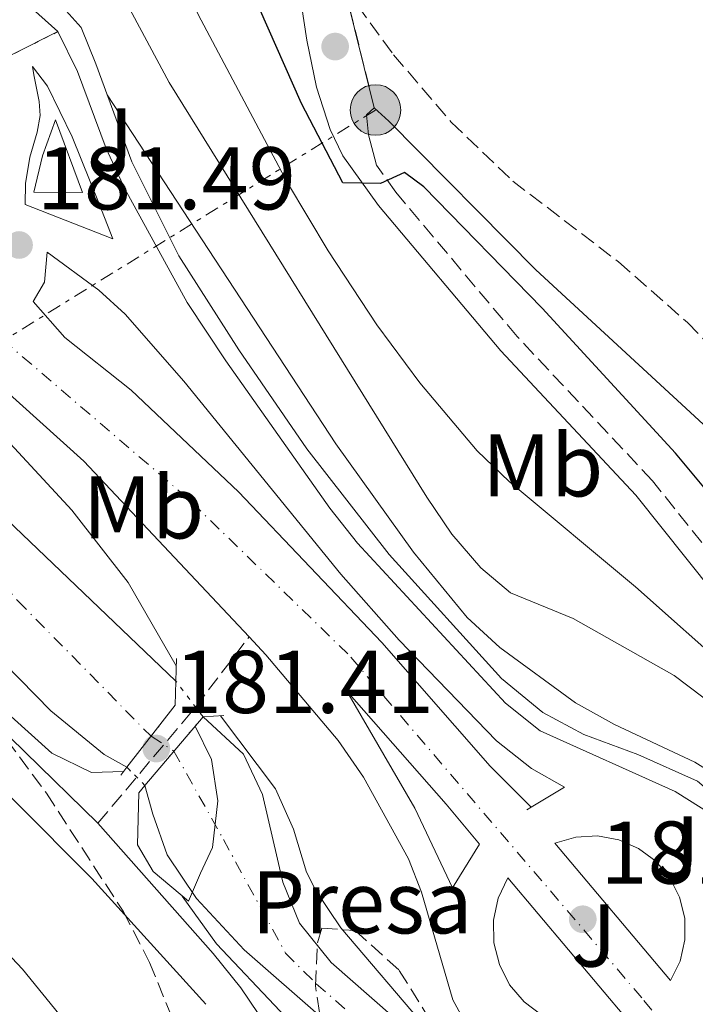
# Model space of a CAD drawing. Units: metres. Extents: x 616889 to 620320, y 4775703 to 4778074.
# Drawn here: x 617439 to 617515, y 4777002 to 4777113 of the extents above; entities that cross this region are included whole.
import ezdxf
from ezdxf.enums import TextEntityAlignment as Align

# ---------------------------------------------------------------- set-up
doc = ezdxf.new("R2010")
doc.units = ezdxf.units.M
doc.header["$MEASUREMENT"] = 0
for name, pattern in [('DGN Style 1', [1.045693079995523, 0.001739921930109024, -1.043953158065414]), ('DGN Style 3', [2.435890702152634, 1.739921930109024, -0.6959687720436097]), ('DGN Style 4', [2.7856150101045474, 1.391937544087219, -0.6959687720436097, 0.001739921930109024, -0.6959687720436097]), ('DGN Style 5', [1.217945351076317, 0.5219765790327072, -0.6959687720436097]), ('DGN Style 7', [3.4798438602180486, 1.565929737098122, -0.6959687720436097, 0.5219765790327072, -0.6959687720436097])]:
    doc.linetypes.add(name, pattern=pattern)
for name, color, linetype, lineweight in [('Camino', 7, 'DGN Style 3', 0), ('Carretera', 9, 'Continuous', 0), ('Cauce permanente', 151, 'Continuous', 13), ('Cauce permanente (área)', 142, 'Continuous', 13), ('Cauce permanente (área) no visto', 142, 'DGN Style 5', 0), ('Cauce permanente no visto', 142, 'DGN Style 1', 13), ('Cierre de vial', 7, 'DGN Style 5', 0), ('Cota de punto acotado NO terreno', 92, 'Continuous', 0), ('Cota de punto acotado terreno', 7, 'Continuous', 0), ('Curva de nivel directora', 30, 'Continuous', 30), ('Curva de nivel intermedia', 30, 'Continuous', 0), ('destino de construcciones', 7, 'Continuous', 0), ('Eje cauce permanente (área)', 70, 'DGN Style 4', 0), ('Eje de carretera', 7, 'DGN Style 4', 0), ('Etiqueta de uso rústico', 92, 'Continuous', 0), ('Línea blanca (vial)', 7, 'Continuous', 13), ('Línea de asfalto', 7, 'Continuous', 13), ('Línea de bordillo', 7, 'Continuous', 13), ('Línea de cambio de uso (parcela vista)', 92, 'Continuous', 0), ('Línea de muro de contención', 1, 'Continuous', 13), ('Línea eléctrica', 6, 'DGN Style 7', 0), ('Margen derecho', 7, 'Continuous', 0), ('Patio', 1, 'Continuous', 13), ('Poste tendido eléctrico', 7, 'Continuous', 0), ('Presa de embalse lineal', 1, 'Continuous', 0), ('Puente', 1, 'Continuous', 0), ('Punto acotado NO terreno (símbolo)', 7, 'Continuous', 0), ('Punto acotado terreno (símbolo)', 7, 'Continuous', 0), ('Senda', 7, 'DGN Style 3', 0), ('Zona ajardinada', 92, 'Continuous', 0), ('Zona arbolada', 92, 'DGN Style 3', 0), ('Zona delimitada', 6, 'Continuous', 0)]:
    doc.layers.add(name, color=color, linetype=linetype, lineweight=lineweight)
doc.styles.add('Style-Arial', font='arial.ttf')

# ---------------------------------------------------------------- blocks, each defined once
blk = doc.blocks.new('5PATER')
at = {"layer": 'Punto acotado terreno (símbolo)', "linetype": 'Continuous', "lineweight": 0}
h = blk.add_hatch(color=51, dxfattribs=at)
edge = h.paths.add_edge_path()
edge.add_ellipse((0, 0), major_axis=(-0.1095731443231308, -0.1110710700762829), ratio=0.9994222409660317, start_angle=0, end_angle=360)
blk = doc.blocks.new('5PANOT')
at = {"layer": 'Punto acotado terreno (símbolo)', "linetype": 'Continuous', "lineweight": 0}
h = blk.add_hatch(color=1, dxfattribs=at)
edge = h.paths.add_edge_path()
edge.add_arc((0, 0), 0.1559999991919335, 0, 360)
blk = doc.blocks.new('5PELE')
at = {"layer": 'Patio', "linetype": 'Continuous', "lineweight": 0}
h = blk.add_hatch(color=9, dxfattribs=at)
edge = h.paths.add_edge_path()
edge.add_arc((-2.000000476837158e-05, 0), 0.2850000000000001, 0, 360)
at = {"layer": 'Patio', "color": 252, "linetype": 'Continuous', "lineweight": 0}
blk.add_circle((-2.000000476837158e-05, 0), 0.2850000000000001, dxfattribs=at)
blk = doc.blocks.new('*U11')
at = {"layer": 'Carretera', "color": 9, "linetype": 'Continuous', "lineweight": 0, "elevation": 181.4700000000012, "flags": 128}
blk.add_lwpolyline([(617449.4299999994, 4777088.05), (617447.8999999983, 4777091.99), (617444.8500000017, 4777099.55), (617442.1000000024, 4777105.23), (617440.3999999993, 4777107.449999999), (617440.54, 4777106.51), (617441.1400000014, 4777103.52), (617441.2699999987, 4777101.949999998), (617440.9400000024, 4777100.07), (617440.120000002, 4777097.259999999), (617439.6200000015, 4777094.279999999), (617439.5900000001, 4777091.930000001), (617449.4299999994, 4777088.05)], close=True, dxfattribs=at)
at = {"layer": 'Carretera', "color": 9, "linetype": 'Continuous', "lineweight": 0}
for points in [[(617662.089999999, 4776790.76, 185.5599999999977), (617618.789999999, 4776850.100000001, 184.4900000000052), (617592.6099999984, 4776886.67, 183.4400000000023), (617532.690000002, 4776968.17, 182.2899999999936), (617522.6400000005, 4776981.13, 182.1699999999983), (617518.2399999994, 4776984.59, 181.8099999999977), (617513.8799999986, 4776987.070000002, 181.7899999999936), (617513.199999999, 4776987.25, 181.7700000000041), (617506.6099999998, 4776989.029999999, 181.5800000000017), (617503.4600000004, 4776990.180000001, 181.5599999999977), (617500.6499999985, 4776991.3, 181.5399999999936), (617498.3399999996, 4776992.220000001, 181.5299999999988), (617493.8900000015, 4776994.51, 181.4799999999959), (617490.0100000014, 4776998.24, 181.5299999999988), (617487.7100000012, 4777002.429999999, 181.5299999999988), (617484.1599999996, 4777014.550000001, 181.5299999999988), (617482.7100000011, 4777018.290000002, 181.5599999999977), (617477.6399999995, 4777027.49, 181.570000000007), (617474.7899999997, 4777031.600000001, 181.5299999999988), (617466.6600000004, 4777041.260000001, 181.429999999993), (617464.7699999994, 4777043.279999999, 181.4100000000035), (617446.1799999994, 4777063.04, 181.1999999999971), (617428.9899999986, 4777078.51, 181.1399999999994)], [(617434.7199999996, 4777107.100000001, 180.9600000000064), (617443.2699999993, 4777111.380000001, 180.8399999999965), (617445.4600000018, 4777106.880000001, 180.9900000000052), (617448.6900000017, 4777098.210000001, 181.1399999999994), (617450.8000000018, 4777093.680000001, 181.2299999999959), (617457.8200000002, 4777080.910000001, 181.3300000000017), (617462.160000001, 4777074.33, 181.3600000000006), (617473.86, 4777057.740000002, 181.3999999999942), (617476.9800000002, 4777053.829999999, 181.3899999999994), (617493.620000001, 4777035.810000001, 181.3399999999965), (617497.5500000005, 4777032.689999999, 181.3399999999965), (617512.7199999985, 4777025.86, 181.3399999999965), (617516.9499999997, 4777023.220000001, 181.3399999999965), (617522.0700000006, 4777018.470000001, 181.4100000000035), (617526.4299999991, 4777013.220000001, 181.4799999999959), (617535.4999999994, 4776999.17, 181.6399999999994)]]:
    blk.add_polyline3d(points, dxfattribs=at)
for points in [[(617496.5200000001, 4777024.099999999, 181.8399999999965), (617500.260000002, 4777026.37, 181.6399999999994), (617496.5500000014, 4777028.449999998, 181.6399999999994), (617492.6299999988, 4777031.560000001, 181.6399999999994), (617481.6499999994, 4777042.91, 181.6399999999994), (617475.0899999993, 4777050.34, 181.6399999999994), (617457.4299999991, 4777072.060000001, 181.5899999999965), (617450.8299999986, 4777079.569999999, 181.5899999999965), (617447.8600000002, 4777082.279999998, 181.5899999999965), (617442.050000001, 4777086.57, 181.5899999999965), (617441.7699999993, 4777083.199999999, 181.4900000000052), (617440.4899999986, 4777081.020000001, 181.4400000000023), (617444.0300000014, 4777076.970000001, 181.3000000000029), (617451.5100000026, 4777071.02, 181.3699999999953), (617463.5700000013, 4777059.600000001, 181.6199999999953), (617479.6999999982, 4777042.650000001, 181.8300000000017), (617491.9200000024, 4777028.720000002, 181.8300000000017)], [(617487.6799999999, 4777015.050000001, 181.6300000000047), (617490.7100000009, 4777019.949999998, 181.8800000000047), (617486.9400000024, 4777024.439999999, 181.8300000000017), (617475.7800000021, 4777037.15, 181.8300000000017), (617483.4100000008, 4777024.000000001, 181.6999999999971)], [(617512.2000000001, 4777004.61, 182.0500000000029), (617513.2700000006, 4777006.800000001, 181.9900000000052), (617513.8099999992, 4777009.180000001, 181.9700000000012), (617513.8000000003, 4777011.609999998, 181.9400000000023), (617513.2300000003, 4777013.980000001, 181.9199999999983), (617512.1299999984, 4777016.15, 181.8999999999942), (617510.5599999994, 4777018.02, 181.8899999999994), (617508.6100000002, 4777019.470000001, 181.8800000000047), (617506.3700000006, 4777020.440000001, 181.8800000000047), (617503.9699999979, 4777020.869999999, 181.8800000000047), (617501.5399999982, 4777020.739999999, 181.8800000000047), (617499.2000000002, 4777020.060000001, 181.8999999999942)], [(617502.5599999996, 4776999.179999999, 181.7799999999988), (617505.0899999999, 4776999.279999999, 181.8899999999994), (617507.5300000006, 4776999.95, 182.0200000000041), (617493.8999999983, 4777016.16, 181.8800000000047), (617492.8200000009, 4777013.869999998, 181.7799999999988), (617492.289999999, 4777011.390000001, 181.6900000000023), (617492.3299999991, 4777008.859999999, 181.6199999999953), (617492.9400000017, 4777006.400000001, 181.5800000000017), (617494.0900000005, 4777004.140000002, 181.5599999999977), (617495.7199999979, 4777002.199999999, 181.5800000000017), (617497.7499999995, 4777000.679999999, 181.6199999999953), (617500.0699999996, 4776999.659999999, 181.6900000000023)]]:
    blk.add_polyline3d(points, close=True, dxfattribs=at)

msp = doc.modelspace()

# ---------------------------------------------------------------- linework, layer by layer
at = {"layer": 'Camino', "color": 7, "linetype": 'DGN Style 3', "lineweight": 0}
for points in [[(617475.5300000013, 4777116.320000002, 202.3999999999942), (617481.0399999988, 4777108.770000001, 201.75), (617487.5299999998, 4777101.180000001, 201.4400000000022), (617494.4400000009, 4777094.57, 201.550000000003), (617506.3599999989, 4777085.460000002, 201.8000000000029), (617514.1000000016, 4777078.650000001, 202.1100000000007), (617524.5699999989, 4777067.869999999, 202.6499999999943), (617535.1700000004, 4777055.119999999, 203.3500000000059), (617538.6999999997, 4777051.640000002, 203.7700000000042), (617542.5300000008, 4777048.470000003, 204.2799999999989), (617548.9200000013, 4777044.240000002, 204.8899999999995), (617552.1999999981, 4777042.92, 205.1600000000035), (617557.0599999973, 4777042.870000001, 205.5099999999948), (617560.8500000003, 4777044.470000002, 205.8600000000006), (617563.4699999979, 4777047.420000002, 205.9600000000065)], [(617552.1099999986, 4776994.26, 189.229999999996), (617547.6700000018, 4777002.720000003, 191.3500000000058), (617541.649999998, 4777015.560000001, 193.2899999999937), (617537.3500000021, 4777024.590000002, 195.0399999999937), (617533.730000001, 4777030.540000002, 195.8200000000069), (617521.7899999984, 4777046.270000001, 197.0200000000041), (617510.1700000021, 4777060.850000001, 197.5899999999966), (617494.9299999982, 4777077.08, 198.199999999997), (617481.2899999992, 4777093.310000002, 199.5299999999988), (617479.11, 4777096.37, 200.0899999999965)]]:
    msp.add_polyline3d(points, dxfattribs=at)
at = {"layer": 'Carretera', "color": 9, "linetype": 'Continuous', "lineweight": 0}
msp.add_polyline3d([(617394.0100000025, 4777274.600000001, 178.8899999999994), (617394.6099999994, 4777259.62, 179.0599999999977), (617397.7499999999, 4777229.099999999, 179.2100000000064), (617405.129999998, 4777177.150000001, 180.1900000000023), (617407.7299999997, 4777165.119999999, 180.3899999999994), (617409.1299999991, 4777160.330000001, 180.4100000000035), (617412.9899999992, 4777150.65, 180.3999999999942), (617415.1100000005, 4777146.130000001, 180.4100000000035), (617420.0700000003, 4777137.900000001, 180.5099999999948), (617431.5100000021, 4777122.720000001, 180.7400000000052), (617434.3399999996, 4777119.4, 180.7899999999936), (617443.2699999993, 4777111.380000001, 180.8399999999965), (617434.7199999996, 4777107.100000001, 180.9600000000064), (617421.8000000003, 4777122.680000001, 180.7100000000064), (617416.1799999988, 4777130.830000001, 180.6399999999994), (617407.6999999986, 4777147.790000002, 180.5500000000029), (617407.0599999992, 4777149.58, 180.5500000000029), (617405.9999999999, 4777152.480000001, 180.5399999999936), (617402.9100000008, 4777163.189999999, 180.4400000000023), (617393.6200000013, 4777228.59, 179.2100000000064), (617390.4600000008, 4777259.32, 179.0599999999977), (617389.8399999995, 4777274.59, 178.8899999999994)], dxfattribs=at)
at = {"layer": 'Cauce permanente', "color": 151, "linetype": 'Continuous', "lineweight": 13}
msp.add_polyline3d([(617456.54, 4777038.289999999, 177.9499999999971), (617456.54, 4777038.289999999, 181.0800000000017), (617456.4699999997, 4777035.58, 181.2299999999959), (617451.0199999996, 4777028.600000001, 181.0099999999948), (617448.4600000001, 4777030.039999999, 178.0299999999988), (617442.4800000006, 4777034.970000001, 177.9799999999959), (617435.4199999999, 4777042.109999999, 177.9799999999959), (617428.4699999997, 4777050.9, 177.9799999999959), (617420.9500000002, 4777058.91, 177.9799999999959), (617413.0700000003, 4777069.039999999, 177.9799999999959), (617406.2199999997, 4777077.119999999, 177.7799999999988), (617404.5199999996, 4777090.970000001, 180.179999999993), (617411.3099999996, 4777087.99, 180.3800000000047), (617412.8399999999, 4777085.07, 180.3800000000047), (617415.9000000004, 4777085.350000001, 180.429999999993), (617420.5099999999, 4777083.57, 180.5800000000017), (617424.7400000002, 4777076.539999999, 180.3800000000047), (617428.7800000003, 4777066.680000001, 177.9400000000023), (617431.6600000003, 4777062.58, 177.9499999999971), (617435.7599999999, 4777058.130000001, 177.9499999999971)], close=True, dxfattribs=at)
msp.add_polyline3d([(617481.8399999999, 4776992.630000001, 180.2899999999936), (617464.2100000001, 4777008.050000001, 180.0899999999965), (617458.8600000005, 4777013.84, 179.7400000000052), (617455.5499999998, 4777018.74, 178.6300000000047), (617453.9500000002, 4777023.310000001, 178.2799999999988), (617453.0499999998, 4777026.560000001, 178.2400000000052), (617459.5899999999, 4777034.289999999, 181.1300000000047), (617464.1399999997, 4777030.060000001, 179.7100000000064), (617466.29, 4777025.550000001, 179.8500000000058), (617468.5800000001, 4777015.67, 180.0099999999948), (617470.4400000004, 4777011.07, 180.1000000000058), (617474, 4777006.630000001, 180.1600000000035), (617485.5999999996, 4776996.480000001, 180.2899999999936)], dxfattribs=at)
at = {"layer": 'Cauce permanente (área)', "color": 142, "linetype": 'Continuous', "lineweight": 13}
for points in [[(617451.0199999996, 4777028.600000001, 178.1499999999942), (617448.4600000001, 4777030.039999999, 178.0299999999988), (617442.4800000006, 4777034.970000001, 177.9799999999959), (617435.4199999999, 4777042.109999999, 177.9799999999959), (617428.4699999997, 4777050.9, 177.9799999999959), (617420.9500000002, 4777058.91, 177.9799999999959), (617413.0700000003, 4777069.039999999, 177.9799999999959), (617406.2199999997, 4777077.119999999, 177.7799999999988)], [(617456.54, 4777038.289999999, 177.9499999999971), (617435.7599999999, 4777058.130000001, 177.9499999999971), (617431.6600000003, 4777062.58, 177.9499999999971), (617428.7800000003, 4777066.680000001, 177.9400000000023), (617424.7400000002, 4777076.539999999, 177.6999999999971)], [(617585.04, 4776835.59, 183.0500000000029), (617579.6799999997, 4776840.34, 183), (617573.4100000003, 4776849.939999999, 182.9499999999971), (617535.5099999999, 4776899.380000001, 181.9400000000023), (617525.5800000001, 4776913.77, 181.6900000000023), (617515.6500000004, 4776925.83, 181.5899999999965), (617508.7699999996, 4776936.41, 181.1900000000023), (617504.4699999997, 4776948.600000001, 180.9900000000052), (617502.6500000004, 4776957.810000001, 180.8899999999994), (617496.0700000003, 4776980.42, 180.5899999999965), (617492.0499999998, 4776989.439999999, 180.3899999999994), (617485.5999999996, 4776996.480000001, 180.2899999999936), (617474, 4777006.630000001, 180.1600000000035), (617470.4400000004, 4777011.07, 180.1000000000058), (617468.5800000001, 4777015.67, 180.0099999999948), (617466.29, 4777025.550000001, 179.8500000000058), (617464.1399999997, 4777030.060000001, 179.7100000000064), (617459.5899999999, 4777034.289999999, 179.6000000000058)], [(617581.9400000004, 4776831.15, 183.0500000000029), (617575.5700000003, 4776836.800000001, 183), (617569.0199999996, 4776846.83, 182.9499999999971), (617531.1600000003, 4776896.210000001, 181.9400000000023), (617521.2800000003, 4776910.529999999, 181.6900000000023), (617511.2999999998, 4776922.640000001, 181.5899999999965), (617503.9100000003, 4776934.02, 181.1900000000023), (617499.2699999996, 4776947.17, 180.9900000000052), (617497.4199999999, 4776956.529999999, 180.8899999999994), (617491.0099999999, 4776978.57, 180.5899999999965), (617487.4900000002, 4776986.449999999, 180.3899999999994), (617481.8399999999, 4776992.630000001, 180.2899999999936), (617464.2100000001, 4777008.050000001, 180.0899999999965), (617458.8600000005, 4777013.84, 179.7400000000052), (617455.5499999998, 4777018.74, 178.6300000000047), (617453.9500000002, 4777023.310000001, 178.2799999999988), (617453.0499999998, 4777026.560000001, 178.2400000000052)]]:
    msp.add_polyline3d(points, dxfattribs=at)
at = {"layer": 'Cauce permanente (área) no visto', "color": 142, "linetype": 'DGN Style 5', "lineweight": 0, "extrusion": (-0.1889858360052807, 0.2478502767437366, 0.9501866101495213), "elevation": 1067468.807490374, "flags": 128}
msp.add_lwpolyline([(-3387525.682110919, -3253689.149788124), (-3387525.682110919, -3253694.443652497)], dxfattribs=at)
at = {"layer": 'Cauce permanente (área) no visto', "color": 142, "linetype": 'DGN Style 5', "lineweight": 0, "extrusion": (-0.02204777885996259, 0.0221563885966323, 0.9995113755689314), "elevation": 92406.34140456562, "flags": 128}
msp.add_lwpolyline([(-3807234.932583632, -2949181.458513115), (-3807234.932583632, -2949178.579172913)], dxfattribs=at)
at = {"layer": 'Cauce permanente no visto', "color": 142, "linetype": 'DGN Style 1', "lineweight": 13}
msp.add_polyline3d([(617453.0499999998, 4777026.560000001, 181.3999999999942), (617453.0499999998, 4777026.560000001, 178.2400000000052), (617451.0199999996, 4777028.600000001, 178.1499999999942), (617456.4699999997, 4777035.58, 181.2299999999959), (617456.54, 4777038.289999999, 181.0800000000017), (617459.5899999999, 4777034.289999999, 179.6000000000058)], close=True, dxfattribs=at)
at = {"layer": 'Cierre de vial', "color": 7, "linetype": 'DGN Style 5', "lineweight": 0, "extrusion": (0.01122358013405068, 0.005618353564539316, 0.9999212295737093), "elevation": 33950.25052425572, "flags": 128}
msp.add_lwpolyline([(617402.3485644801, 4776996.03116575), (617397.4040728007, 4776993.556223362)], dxfattribs=at)
at = {"layer": 'Curva de nivel directora', "color": 30, "linetype": 'Continuous', "lineweight": 30, "elevation": 200, "flags": 128}
msp.add_lwpolyline([(617634.4100000003, 4776918.850000001), (617628.5799999987, 4776928.029999999), (617619.0700000002, 4776948.680000001), (617608.4599999997, 4776967.78), (617603.0799999996, 4776976.630000001), (617600.1399999983, 4776980.740000002), (617588.6799999984, 4776992.960000002), (617581.1599999992, 4777000.190000001), (617576.7299999992, 4777004.230000001), (617564.7599999999, 4777014.090000001), (617549.7300000003, 4777028.25), (617541.0699999991, 4777034.400000001), (617532.1199999994, 4777039.730000001), (617528.5900000001, 4777043.270000001), (617519.4999999995, 4777055.83), (617512.7699999994, 4777063.939999999), (617497.7600000004, 4777080.280000002), (617484.4299999997, 4777093.930000002), (617482.2500000002, 4777095.520000001), (617479.5700000003, 4777094.300000003), (617475.3300000001, 4777094.350000001), (617470.69, 4777103.310000002), (617462.1699999995, 4777122.580000003)], dxfattribs=at)
at = {"layer": 'Curva de nivel intermedia', "color": 30, "linetype": 'Continuous', "lineweight": 0, "flags": 128}
for points, elevation in [([(617437.0599999994, 4777164.930000001), (617439.2200000008, 4777158.17), (617441.2500000005, 4777153.279999999), (617443.2400000019, 4777148.49), (617445.03, 4777143.789999999), (617447.7400000013, 4777138), (617459.0600000003, 4777113.289999999), (617469.1000000007, 4777094.380000001), (617473.6600000005, 4777086.709999999), (617479.1600000013, 4777078.369999997), (617483.9900000015, 4777071.850000001), (617490.4600000001, 4777064.189999999)], 195.0000000000002), ([(617438.3899999993, 4777140.220000001), (617441.8600000006, 4777133.239999999), (617451.0500000016, 4777114.460000002), (617455.8000000013, 4777105.659999999), (617484.7699999993, 4777059.009999999), (617487.5800000011, 4777054.849999999), (617490.8500000013, 4777051.039999999), (617494.2100000007, 4777048.230000001)], 190), ([(617448.8200000009, 4777104.249999999), (617474.55, 4777064.999999999), (617483.2600000006, 4777052.8), (617489.3, 4777045.470000001), (617493.0000000015, 4777042.09), (617501.5199999998, 4777035.869999998), (617505.8800000006, 4777033.430000001), (617514.940000002, 4777029.189999999), (617521.1900000017, 4777025.26), (617525.2100000004, 4777022.24), (617528.730000001, 4777018.680000001), (617534.9500000014, 4777009.460000002), (617540.7899999997, 4776999.499999999)], 185.0000000000003), ([(617450.6600000004, 4777028.140000001), (617447.0500000007, 4777028.020000001), (617442.5700000013, 4777030.189999999), (617438.0000000005, 4777034.33), (617431.6700000004, 4777041.220000002), (617419.54, 4777057.119999998), (617405.55, 4777074.619999999), (617404.3300000018, 4777078.24), (617404.7000000007, 4777082.95), (617405.2300000006, 4777085.140000001)], 180.0000000000004), ([(617422.8000000013, 4777079.779999998), (617434.6100000018, 4777068.52), (617444.8300000011, 4777057.550000002), (617451.1499999999, 4777049.38), (617456.5800000015, 4777040.01)], 180.0000000000005), ([(617490.4600000001, 4777064.189999999), (617494.060000001, 4777060.75), (617508.27, 4777048.91), (617519.3299999996, 4777039.070000002), (617528.6900000006, 4777029.759999999), (617531.6200000009, 4777025.650000001), (617533.0200000001, 4777024.380000002), (617535.6900000012, 4777025.13), (617540.5599999995, 4777025.390000001), (617544.6299999997, 4777022.439999999), (617578.0700000003, 4776994.079999999), (617585.280000001, 4776987.140000001), (617599.1200000012, 4776968.649999999), (617602.2000000012, 4776963.189999999), (617607.3700000013, 4776953.73), (617612.2999999998, 4776945.029999998), (617615.3100000005, 4776938.91), (617619.8000000011, 4776929.989999999), (617622.8900000001, 4776924.100000001), (617625.8400000005, 4776919.359999999), (617631.88, 4776910.019999999), (617635.3900000014, 4776904.369999997)], 195.0000000000002), ([(617494.2100000007, 4777048.230000001), (617501.2400000005, 4777045.329999999), (617512.6200000019, 4777038.92), (617520.5900000003, 4777032.890000001), (617524.1200000019, 4777029.529999999), (617530.6799999999, 4777021.980000001), (617536.2200000009, 4777014.150000001), (617540.1799999995, 4777007.699999998), (617545.5900000008, 4776997.249999999)], 190), ([(617461.5500000003, 4777034.390000001), (617467.7300000006, 4777026.16), (617469.7900000013, 4777021.65), (617471.2500000009, 4777016.789999999), (617472.3100000004, 4777014.66), (617475.110000001, 4777010.519999999), (617484.8299999996, 4776999.140000001)], 180.0000000000005), ([(617468.570000001, 4776959.890000001), (617463.9100000006, 4776964.499999999), (617461.1600000013, 4776968.600000001), (617457.9300000014, 4776976.339999998), (617451.0200000004, 4776989.59), (617445.6600000004, 4776998.029999998), (617439.29, 4777005.890000001), (617425.5500000004, 4777020.430000001)], 185.0000000000003), ([(617482.6000000011, 4776985.99), (617461.100000001, 4777008.739999999), (617457.2600000009, 4777014.089999998)], 180.0000000000005)]:
    msp.add_lwpolyline(points, dxfattribs=dict(at, elevation=elevation))
at = {"layer": 'Eje cauce permanente (área)', "color": 70, "linetype": 'DGN Style 4', "lineweight": 0, "extrusion": (0.3642313180376661, -0.2357621322094645, 0.9009726765982371), "elevation": -901184.7461530895, "flags": 128}
msp.add_lwpolyline([(4345752.34095111, 1871787.21731207), (4345752.34095111, 1871783.806197882)], dxfattribs=at)
at = {"layer": 'Eje cauce permanente (área)', "color": 70, "linetype": 'DGN Style 4', "lineweight": 0}
for points in [[(617407.9100000003, 4777089.480000001, 180.6199999999953), (617411.2100000001, 4777079.800000001, 178.8300000000017), (617423.9600000001, 4777065.32, 177.9600000000064), (617438.75, 4777047.33, 177.9600000000064), (617453.7400000002, 4777032.09, 180.3999999999942)], [(617456.3200000003, 4777030.42, 178.9199999999983), (617461.8799999999, 4777020.49, 179.5899999999965), (617468.8700000001, 4777007.699999999, 180.1199999999953), (617472.3300000001, 4777004.25, 180.1600000000035), (617485.4299999997, 4776992.810000001, 180.3099999999977), (617490.6200000001, 4776987.109999999, 180.4100000000035), (617493.29, 4776981.41, 180.5500000000029), (617497.79, 4776965.16, 180.7799999999988), (617501.8499999996, 4776949.140000001, 180.9799999999959), (617505.7300000006, 4776937.279999999, 181.1600000000035), (617510.0099999999, 4776929.699999999, 181.3899999999994), (617523.5599999996, 4776911.92, 181.6999999999971), (617537.3600000005, 4776892.279999999, 182.0500000000029), (617566.5099999999, 4776854.949999999, 182.820000000007), (617573.3099999996, 4776845.230000001, 182.9700000000012), (617577.2000000002, 4776839.4, 182.9900000000052), (617581.2800000003, 4776835.32, 183.0299999999988), (617588.2800000003, 4776830.460000001, 183.0500000000029), (617596.0499999998, 4776827.15, 183), (617604.4100000003, 4776820.730000001, 183.0399999999936), (617612.1900000004, 4776811.210000001, 183.1499999999942), (617622.29, 4776793.32, 183.3500000000058), (617633.1399999997, 4776770.449999999, 183.4700000000012)]]:
    msp.add_polyline3d(points, dxfattribs=at)
at = {"layer": 'Eje de carretera', "color": 7, "linetype": 'DGN Style 4', "lineweight": 0, "extrusion": (-0.005676199087254604, 0.004871243668351267, 0.9999720254832359), "elevation": 19946.84932968779, "flags": 128}
msp.add_lwpolyline([(617448.9026327438, 4777018.4113432), (617417.4513797658, 4777045.401663429)], dxfattribs=at)
at = {"layer": 'Eje de carretera', "color": 7, "linetype": 'DGN Style 4', "lineweight": 0}
msp.add_polyline3d([(618153.4699999985, 4776354.480000002, 211.8000000000029), (618138.2100000011, 4776350.270000001, 210.0299999999988), (618123.5399999993, 4776350.630000001, 208.6100000000006), (618097.6600000004, 4776352.220000003, 206.5700000000071), (618078.8799999983, 4776355.590000001, 204.9600000000065), (618054.1200000013, 4776364.27, 203.1600000000036), (618023.8099999978, 4776377.570000002, 201.3300000000017), (617988.1900000002, 4776395.820000002, 199.7599999999947), (617958.6900000003, 4776412.850000001, 198.9199999999981), (617943.7999999995, 4776422.070000002, 198.3699999999953), (617926.9599999996, 4776436.600000001, 197.8099999999977), (617914.199999999, 4776450.430000001, 196.8300000000017), (617892.5799999981, 4776481.449999999, 194.8000000000029), (617853.8099999989, 4776534.690000001, 192.2299999999959), (617798.3399999985, 4776610.210000001, 190.3999999999942), (617735.1499999977, 4776693.74, 187.6399999999994), (617692.44, 4776753.310000002, 186.3699999999955), (617660.6199999999, 4776798.050000002, 185.4600000000065), (617628.3599999996, 4776841.66, 184.6699999999982), (617582.6900000004, 4776905.51, 183.1100000000005), (617528.2800000015, 4776978.910000001, 182.2100000000064), (617508.9600000007, 4777002.66, 182), (617475.8999999979, 4777041.350000001, 181.8099999999977), (617457.8199999997, 4777058.900000001, 181.4499999999972)], dxfattribs=at)
at = {"layer": 'Línea blanca (vial)', "color": 7, "linetype": 'Continuous', "lineweight": 13, "elevation": 181.4700000000012, "flags": 128}
msp.add_lwpolyline([(617449.4299999989, 4777088.050000001), (617439.5899999996, 4777091.930000001), (617439.6200000008, 4777094.28), (617440.1200000015, 4777097.26), (617440.9400000018, 4777100.070000002), (617441.2699999983, 4777101.949999999), (617441.140000001, 4777103.520000001), (617440.5399999997, 4777106.510000001), (617440.3999999987, 4777107.449999999), (617442.1000000021, 4777105.230000001), (617444.8500000013, 4777099.550000001), (617447.8999999978, 4777091.990000002), (617449.4299999989, 4777088.050000001)], dxfattribs=at)
at = {"layer": 'Línea blanca (vial)', "color": 7, "linetype": 'Continuous', "lineweight": 13, "extrusion": (0.04616145146352933, 0.0284825975963502, 0.9985278473998332), "elevation": 164748.1630890165, "flags": 128}
msp.add_lwpolyline([(3741167.601517423, -3029485.80742242), (3741167.601517423, -3029485.254340149)], dxfattribs=at)
at = {"layer": 'Línea blanca (vial)', "color": 7, "linetype": 'Continuous', "lineweight": 13}
for points in [[(617394.010000002, 4777274.600000001, 178.8899999999994), (617394.6099999989, 4777259.620000001, 179.0599999999977), (617397.7499999994, 4777229.100000001, 179.2100000000065), (617405.1299999976, 4777177.150000001, 180.1900000000024), (617407.7299999993, 4777165.119999999, 180.3899999999994), (617409.1299999985, 4777160.330000003, 180.4100000000035), (617412.9899999987, 4777150.650000001, 180.3999999999943), (617415.11, 4777146.130000002, 180.4100000000035), (617420.0699999998, 4777137.900000001, 180.5099999999948), (617431.5100000016, 4777122.720000001, 180.7400000000053), (617434.3399999992, 4777119.400000001, 180.7899999999937), (617443.2699999987, 4777111.380000002, 180.8399999999966)], [(617443.2699999987, 4777111.380000002, 180.8399999999966), (617445.4600000014, 4777106.880000002, 180.9900000000052), (617448.6900000012, 4777098.210000002, 181.1399999999995), (617450.8000000013, 4777093.680000001, 181.229999999996), (617457.8199999997, 4777080.910000001, 181.3300000000019), (617462.1600000004, 4777074.330000001, 181.3600000000005), (617473.8599999994, 4777057.740000002, 181.3999999999943), (617476.9799999997, 4777053.83, 181.3899999999994), (617493.6200000006, 4777035.810000002, 181.3399999999965), (617497.55, 4777032.689999999, 181.3399999999965), (617512.719999998, 4777025.860000002, 181.3399999999965), (617516.9499999993, 4777023.220000002, 181.3399999999965), (617522.0700000002, 4777018.470000002, 181.4100000000035), (617526.4299999987, 4777013.220000001, 181.4799999999959), (617535.499999999, 4776999.170000001, 181.6399999999993), (617549.9999999986, 4776973.900000002, 182.1399999999994), (617554.6000000008, 4776967.12, 182.270000000004)], [(617397.6000000017, 4777095.980000001, 180.520000000004), (617412.0499999999, 4777089.619999999, 180.9299999999931), (617428.9899999981, 4777078.510000001, 181.1399999999995), (617446.1799999989, 4777063.040000001, 181.1999999999971), (617464.7699999989, 4777043.28, 181.4100000000035)], [(617496.5199999998, 4777024.100000001, 181.8399999999966), (617500.2600000014, 4777026.370000001, 181.6399999999993), (617496.550000001, 4777028.449999999, 181.6399999999993), (617492.6299999983, 4777031.560000001, 181.6399999999993), (617481.649999999, 4777042.910000001, 181.6399999999993), (617475.0899999987, 4777050.340000001, 181.6399999999993), (617457.4299999987, 4777072.060000002, 181.5899999999966), (617450.8299999981, 4777079.57, 181.5899999999966), (617447.8599999998, 4777082.279999999, 181.5899999999966), (617442.0500000005, 4777086.570000002, 181.5899999999966), (617441.7699999989, 4777083.2, 181.4900000000053), (617440.4899999981, 4777081.020000001, 181.4400000000024)], [(617440.4899999981, 4777081.020000001, 181.4400000000024), (617444.030000001, 4777076.970000001, 181.3000000000029), (617451.5100000021, 4777071.020000001, 181.3699999999954), (617463.5700000009, 4777059.600000001, 181.6199999999953), (617479.6999999977, 4777042.650000001, 181.8300000000017), (617491.9200000019, 4777028.720000003, 181.8300000000017), (617496.5199999998, 4777024.100000001, 181.8399999999966)], [(617464.7699999989, 4777043.28, 181.4100000000035), (617466.6599999999, 4777041.260000002, 181.4299999999929), (617474.7899999992, 4777031.600000001, 181.5299999999988), (617477.6399999991, 4777027.49, 181.5700000000069), (617482.7100000007, 4777018.290000003, 181.5599999999977), (617484.1599999992, 4777014.550000001, 181.5299999999988), (617487.7100000008, 4777002.430000001, 181.5299999999988), (617490.0100000009, 4776998.240000002, 181.5299999999988), (617493.8900000011, 4776994.510000001, 181.4799999999959), (617498.3399999992, 4776992.220000002, 181.5299999999988), (617500.649999998, 4776991.300000001, 181.5399999999937)], [(617475.7800000017, 4777037.150000001, 181.8300000000017), (617483.4100000004, 4777024.000000001, 181.6999999999971), (617487.6799999995, 4777015.050000002, 181.6300000000047), (617490.7100000004, 4777019.949999999, 181.8800000000047), (617486.9400000019, 4777024.439999999, 181.8300000000017), (617475.7800000017, 4777037.150000001, 181.8300000000017)], [(617512.1999999996, 4777004.610000002, 182.050000000003), (617499.1999999996, 4777020.060000001, 181.8999999999942), (617501.5399999977, 4777020.74, 181.8800000000047), (617503.9699999974, 4777020.87, 181.8800000000047), (617506.3700000001, 4777020.440000001, 181.8800000000047), (617508.6099999998, 4777019.470000001, 181.8800000000047), (617510.5599999989, 4777018.02, 181.8899999999995), (617512.1299999979, 4777016.150000001, 181.8999999999942), (617513.23, 4777013.980000001, 181.9199999999982), (617513.7999999998, 4777011.609999999, 181.9400000000024), (617513.8099999988, 4777009.180000001, 181.9700000000011), (617513.2700000001, 4777006.800000002, 181.9900000000052), (617512.1999999996, 4777004.610000002, 182.050000000003)], [(617502.5599999991, 4776999.180000001, 181.7799999999988), (617500.0699999991, 4776999.66, 181.6900000000023), (617497.7499999991, 4777000.680000001, 181.6199999999953), (617495.7199999972, 4777002.199999999, 181.5800000000018), (617494.0900000001, 4777004.140000002, 181.5599999999977), (617492.9400000012, 4777006.400000001, 181.5800000000018), (617492.3299999987, 4777008.86, 181.6199999999953), (617492.2899999984, 4777011.390000001, 181.6900000000023), (617492.8200000004, 4777013.869999999, 181.7799999999988), (617493.8999999978, 4777016.16, 181.8800000000047), (617507.5300000003, 4776999.950000001, 182.0200000000041), (617505.0899999995, 4776999.28, 181.8899999999995), (617502.5599999991, 4776999.180000001, 181.7799999999988)]]:
    msp.add_polyline3d(points, dxfattribs=at)
at = {"layer": 'Línea de asfalto', "color": 7, "linetype": 'Continuous', "lineweight": 13, "extrusion": (0.03756269475656106, 0.04849571812316714, 0.998116831481337), "elevation": 255038.4189941138, "flags": 128}
msp.add_lwpolyline([(2437078.291567886, -4146901.098989401), (2437101.140759098, -4146903.707333902), (2437121.947084635, -4146908.597979841)], dxfattribs=at)
at = {"layer": 'Línea de asfalto', "color": 7, "linetype": 'Continuous', "lineweight": 13, "elevation": 180.3000000000029, "flags": 128}
msp.add_lwpolyline([(617412.4400000012, 4777050.83), (617447.0799999975, 4777016.08), (617459.9099999998, 4777001.930000002)], dxfattribs=at)
at = {"layer": 'Línea de asfalto', "color": 7, "linetype": 'Continuous', "lineweight": 13}
msp.add_polyline3d([(617471.2499999988, 4776992.180000002, 181.1399999999995), (617470.7999999995, 4776993.490000002, 181.1300000000046), (617463.8599999992, 4777003.770000001, 181.1300000000046), (617460.73, 4777007.66, 180.9700000000011), (617447.7600000014, 4777022.310000001, 180.6300000000048)], dxfattribs=at)
at = {"layer": 'Línea de bordillo', "color": 7, "linetype": 'Continuous', "lineweight": 13, "elevation": 181.4700000000013, "flags": 128}
msp.add_lwpolyline([(617442.9899999971, 4777101.460000002), (617441.5299999998, 4777097.4), (617440.5500000007, 4777093.33), (617446.0399999982, 4777093.260000001), (617442.9899999971, 4777101.460000002)], dxfattribs=at)
at = {"layer": 'Línea de cambio de uso (parcela vista)', "color": 7, "linetype": 'DGN Style 3', "lineweight": 0, "extrusion": (0.02331006570770241, -0.0943569126851346, 0.9952654991836263), "elevation": -436159.1105787384, "flags": 128}
msp.add_lwpolyline([(1745156.753949951, 4468353.666786397), (1745156.753949951, 4468367.659484492)], dxfattribs=at)
at = {"layer": 'Línea de muro de contención', "color": 1, "linetype": 'Continuous', "lineweight": 13}
msp.add_polyline3d([(617424.0899999999, 4777135.41, 182.1300000000047), (617428.9600000001, 4777128.92, 182.8300000000017), (617434.2199999997, 4777122.970000001, 183.5399999999936), (617438.4800000006, 4777118.529999999, 184.0899999999965), (617442.8399999999, 4777115.27, 184.5899999999965), (617445.8600000005, 4777111.859999999, 184.7899999999936), (617447.54, 4777107.76, 184.9400000000023), (617451.5700000003, 4777096.730000001, 184.7400000000052), (617456.8600000005, 4777086.16, 184.8899999999994), (617463.6399999997, 4777075.57, 184.9400000000023), (617471.2699999996, 4777064.430000001, 184.8399999999965), (617480.5499999998, 4777052.550000001, 184.5399999999936), (617493.1699999999, 4777038.600000001, 184.2899999999936), (617497.8300000001, 4777034.779999999, 184.3399999999965), (617502.4299999997, 4777032.300000001, 184.5399999999936), (617508.5199999996, 4777030.029999999, 184.6900000000023), (617515.2400000002, 4777027.050000001, 184.7899999999936), (617521.29, 4777021.890000001, 184.8899999999994), (617527.0199999996, 4777015.470000001, 184.7899999999936)], dxfattribs=at)
at = {"layer": 'Línea eléctrica', "color": 6, "linetype": 'DGN Style 7', "lineweight": 0}
msp.add_polyline3d([(617479.0000000009, 4777102.560000001, 201.0399999999936), (617391.2294805207, 4777048.138156948, 204.3117999999959), (617338.4300000003, 4777015.399999999, 206.2799999999988), (617452.999999999, 4776912.09, 192.2599999999948), (617530.0599999991, 4776830.470000001, 187.6999999999971), (617614.5700000012, 4776738.190000001, 185.1000000000058), (617751.3299999986, 4776557.270000001, 189.7799999999988), (617816.0199999993, 4776474.290000002, 191.1600000000035), (617854.6688878766, 4776421.488179744, 191.6711000000068), (617906.0000000009, 4776351.359999998, 192.3500000000058)], dxfattribs=at)
at = {"layer": 'Margen derecho', "color": 7, "linetype": 'Continuous', "lineweight": 0}
for points in [[(617469.0899999995, 4777124.730000002, 203.1799999999931), (617471.28, 4777110.430000002, 201.8699999999954), (617472.3799999974, 4777105.120000001, 201.3999999999942), (617473.9099999985, 4777100.359999999, 200.9700000000013), (617475.3399999992, 4777097.410000001, 200.5000000000001), (617479.3400000001, 4777091.800000001, 199.5299999999988), (617493.0899999987, 4777075.450000001, 198.199999999997), (617508.3099999981, 4777059.230000001, 197.5899999999966), (617519.8399999993, 4777044.750000001, 197.0200000000041), (617531.6900000002, 4777029.150000001, 195.8200000000069), (617535.1799999994, 4777023.410000001, 195.0399999999937), (617539.4299999984, 4777014.5, 193.2899999999937), (617545.4699999979, 4777001.62, 191.3500000000058), (617549.9999999986, 4776992.970000001, 189.229999999996), (617554.2199999986, 4776987.020000001, 188.3300000000019), (617566.0799999986, 4776972.550000002, 185.4100000000036), (617568.6999999981, 4776968.119999999, 185.0599999999978), (617569.8999999984, 4776963.400000001, 184.3099999999977), (617569.5399999986, 4776959.880000001, 183.6499999999942), (617567.7999999997, 4776958.49, 183.2499999999999), (617563.9799999996, 4776960.02, 183.1000000000059), (617558.85, 4776964.710000001, 182.6999999999971), (617554.6000000008, 4776967.12, 182.270000000004)], [(617479.11, 4777096.37, 200.0899999999965), (617478.2100000012, 4777099.750000002, 200.3899999999993), (617477.999999999, 4777102.020000001, 200.6399999999995), (617478.8700000007, 4777102.800000001, 201.0399999999937)], [(617478.8700000007, 4777102.800000001, 201.0399999999937), (617480.5000000001, 4777101.290000002, 201.3399999999966), (617497.0399999982, 4777084.560000001, 201.7400000000054), (617520.2199999993, 4777063.180000001, 202.2899999999936), (617523.4499999991, 4777059.390000001, 202.4199999999982), (617528.4899999973, 4777052.650000002, 202.699999999997), (617531.8400000001, 4777048.91, 202.9100000000034), (617538.0100000014, 4777044.540000003, 203.3800000000046), (617551.7499999988, 4777035.680000001, 205.1499999999941)]]:
    msp.add_polyline3d(points, dxfattribs=at)
at = {"layer": 'Presa de embalse lineal', "color": 1, "linetype": 'Continuous', "lineweight": 0, "elevation": 179.679999999993, "flags": 128}
msp.add_lwpolyline([(617458.7100000001, 4777033.24), (617460.54, 4777029.460000001), (617461.2699999996, 4777024.82), (617460.6600000003, 4777019.57), (617459.2999999998, 4777016.689999999), (617457.9400000004, 4777013.52)], dxfattribs=at)
at = {"layer": 'Puente', "color": 1, "linetype": 'Continuous', "lineweight": 0, "extrusion": (0.001623441836096712, 0.05890774632075305, 0.9982621108005726), "elevation": 282587.7298338753, "flags": 128}
msp.add_lwpolyline([(-485621.4976548109, -4783898.799663126), (-485621.497654811, -4783896.254275138)], dxfattribs=at)
at = {"layer": 'Puente', "color": 1, "linetype": 'Continuous', "lineweight": 0, "extrusion": (-0.114117183282497, 0.05784335563212332, 0.9917819390818148), "elevation": 206037.1154061128, "flags": 128}
msp.add_lwpolyline([(-4540088.686422396, -1595772.810333401), (-4540086.23756231, -1595771.637906739), (-4540077.547659175, -1595773.357465843)], dxfattribs=at)
at = {"layer": 'Puente', "color": 1, "linetype": 'Continuous', "lineweight": 0, "extrusion": (0.01721708030059256, 0.0203498517885794, 0.9996446647074678), "elevation": 108023.856771981, "flags": 128}
msp.add_lwpolyline([(2614093.429309587, -4044264.759633604), (2614093.429309587, -4044274.888671069)], dxfattribs=at)
at = {"layer": 'Puente', "color": 1, "linetype": 'Continuous', "lineweight": 0, "extrusion": (0.227207220589148, 0.01256891014584792, 0.9737653215276769), "elevation": 200509.7701373475, "flags": 128}
msp.add_lwpolyline([(4735636.468949601, -857237.4536619824), (4735636.468949601, -857239.8706642585)], dxfattribs=at)
at = {"layer": 'Puente', "color": 1, "linetype": 'Continuous', "lineweight": 0, "extrusion": (-0.01672473982999522, -0.02139782889037918, 0.9996311399693374), "elevation": -112363.8050218669, "flags": 128}
msp.add_lwpolyline([(-2455306.978829172, 4142473.905182191), (-2455306.978829171, 4142472.800555558)], dxfattribs=at)
at = {"layer": 'Puente', "color": 1, "linetype": 'Continuous', "lineweight": 0}
msp.add_polyline3d([(617457.9400000004, 4777013.52, 179.7799999999988), (617453.9800000006, 4777016.859999999, 180.3300000000017), (617452.2100000001, 4777019.859999999, 180.679999999993), (617452.3499999996, 4777025.74, 181.429999999993), (617453.0499999998, 4777026.560000001, 181.3999999999942)], dxfattribs=at)
at = {"layer": 'Senda', "color": 7, "linetype": 'DGN Style 3', "lineweight": 0, "extrusion": (0.633512729262984, -0.5346818293306052, 0.5592646629686547), "elevation": -2162924.991872925, "flags": 128}
msp.add_lwpolyline([(4048837.642630843, 1459401.638460432), (4048854.690864244, 1459401.698774851), (4048864.63900278, 1459402.579365371)], dxfattribs=at)
at = {"layer": 'Zona arbolada', "color": 92, "linetype": 'DGN Style 3', "lineweight": 0}
for points in [[(617436.0300000003, 4777033.699999999, 187.7799999999988), (617441.9600000001, 4777025.689999999, 188.1100000000006), (617450.5999999996, 4777012.4, 188.3899999999994), (617453.5800000001, 4777006.65, 188.4799999999959), (617457.3499999996, 4776997.4, 189.070000000007), (617460.3499999996, 4776987.930000001, 189.9499999999971), (617463.5099999999, 4776976.07, 190.6499999999942), (617465.5999999996, 4776966.220000001, 190.6100000000006), (617466.0499999998, 4776961.310000001, 190.7200000000012), (617466.0099999999, 4776955.17, 191.4600000000064), (617465.5300000003, 4776940.789999999, 194.7100000000064), (617464.9600000001, 4776925.810000001, 194.5500000000029), (617464.6900000004, 4776922.75, 195.2100000000064), (617462.6200000001, 4776917.27, 196.8999999999942), (617460.7000000002, 4776916.369999999, 197.9199999999983), (617457.5999999996, 4776918.930000001, 199.5500000000029), (617447.0700000003, 4776931.430000001, 204.9499999999971), (617430.1799999997, 4776947.430000001, 213.429999999993)], [(617436.0300000003, 4777033.699999999, 187.7799999999988), (617441.9600000001, 4777025.689999999, 188.1100000000006), (617450.5999999996, 4777012.4, 188.3899999999994), (617453.5800000001, 4777006.65, 188.4799999999959), (617457.3499999996, 4776997.4, 189.070000000007), (617460.3499999996, 4776987.930000001, 189.9499999999971), (617463.5099999999, 4776976.07, 190.6499999999942), (617465.5999999996, 4776966.220000001, 190.6100000000006), (617466.0499999998, 4776961.310000001, 190.7200000000012), (617466.0099999999, 4776955.17, 191.4600000000064), (617465.5300000003, 4776940.789999999, 194.7100000000064), (617464.9600000001, 4776925.810000001, 194.5500000000029), (617464.6900000004, 4776922.75, 195.2100000000064), (617462.6200000001, 4776917.27, 196.8999999999942), (617460.7000000002, 4776916.369999999, 197.9199999999983)], [(617473.0999999996, 4776998.600000001, 184.2100000000064), (617472.2400000002, 4777004.01, 184.0200000000041), (617472.4800000006, 4777008.859999999, 183.8500000000058), (617472.9800000006, 4777010.49, 183.7899999999936), (617476.7000000002, 4777010.24, 183.8399999999965), (617481.6799999997, 4777005.75, 184.0500000000029), (617485.2999999998, 4776999.890000001, 184.1999999999971)], [(617473.0999999996, 4776998.600000001, 184.2100000000064), (617472.2400000002, 4777004.01, 184.0200000000041), (617472.4800000006, 4777008.859999999, 183.8500000000058), (617472.9800000006, 4777010.49, 183.7899999999936), (617476.7000000002, 4777010.24, 183.8399999999965), (617481.6799999997, 4777005.75, 184.0500000000029), (617485.2999999998, 4776999.890000001, 184.1999999999971)]]:
    msp.add_polyline3d(points, dxfattribs=at)
at = {"layer": 'Zona delimitada', "color": 6, "linetype": 'Continuous', "lineweight": 0}
msp.add_polyline3d([(617641.4500000002, 4777070.949999999, 238.1399999999994), (617570.2999999998, 4777023.220000001, 206.7200000000012), (617551.75, 4777035.680000001, 205.1499999999942), (617538.0099999999, 4777044.539999999, 203.3800000000047), (617531.8399999999, 4777048.91, 202.9100000000035), (617528.4900000002, 4777052.65, 202.6999999999971), (617523.4500000002, 4777059.390000001, 202.4199999999983), (617520.2199999997, 4777063.180000001, 202.2899999999936), (617497.04, 4777084.560000001, 201.7400000000052), (617480.5, 4777101.289999999, 201.3399999999965), (617478.8700000001, 4777102.800000001, 201.0399999999936), (617475.5300000003, 4777116.32, 202.3999999999942)], dxfattribs=at)

# ---------------------------------------------------------------- block references
at = {"layer": 'Carretera', "color": 9, "linetype": 'Continuous', "lineweight": 0}
msp.add_blockref('*U11', (0, 0), dxfattribs=at)
at = {"layer": 'Poste tendido eléctrico', "color": 7, "linetype": 'Continuous', "lineweight": 0, "xscale": 10, "yscale": 10, "zscale": 10}
msp.add_blockref('5PELE', (617479.0000000009, 4777102.560000001, 201.0399999999936), dxfattribs=at)
at = {"layer": 'Punto acotado NO terreno (símbolo)', "color": 7, "linetype": 'Continuous', "lineweight": 0, "xscale": 10, "yscale": 10, "zscale": 10}
msp.add_blockref('5PANOT', (617454.3399999996, 4777030.710000002, 181.4100000000035), dxfattribs=at)
at = {"layer": 'Punto acotado terreno (símbolo)', "color": 7, "linetype": 'Continuous', "lineweight": 0, "xscale": 10, "yscale": 10, "zscale": 10}
for p in [(617474.4600000007, 4777109.7, 201.8300000000017), (617438.89, 4777087.369999999, 181.4900000000052), (617502.3299999967, 4777011.5, 181.589999999997)]:
    msp.add_blockref('5PATER', p, dxfattribs=at)

# ---------------------------------------------------------------- texts
at = {"layer": 'Cota de punto acotado NO terreno', "color": 92, "linetype": 'Continuous', "lineweight": 0, "style": 'Style-Arial'}
msp.add_text('181.41', height=7.000000000000002, dxfattribs=at).set_placement((617456.420000001, 4777034.710000002, 181.4100000000035))
at = {"layer": 'Cota de punto acotado terreno', "color": 7, "linetype": 'Continuous', "lineweight": 0, "style": 'Style-Arial'}
for s, p in [('181.49', (617440.8799999999, 4777091.369999999, 181.4900000000052)), ('181.59', (617504.3200000009, 4777015.5, 181.5899999999965))]:
    msp.add_text(s, height=7.000000000000002, dxfattribs=at).set_placement(p)
at = {"layer": 'destino de construcciones', "color": 7, "linetype": 'Continuous', "lineweight": 0, "style": 'Style-Arial'}
msp.add_text('Presa', height=7.000000000000002, dxfattribs=at).set_placement((617477.4760409119, 4777013.410010002, 180.0099999999948), align=Align.MIDDLE_CENTER)
at = {"layer": 'Etiqueta de uso rústico', "color": 92, "linetype": 'Continuous', "lineweight": 0, "style": 'Style-Arial'}
for p in [(617497.810246241, 4777062.580010002, 195.8999999999942), (617452.8902462429, 4777057.850009999, 181.2599999999948)]:
    msp.add_text('Mb', height=7.000000000000002, dxfattribs=at).set_placement(p, align=Align.MIDDLE_CENTER)
at = {"layer": 'Zona ajardinada', "color": 92, "linetype": 'Continuous', "lineweight": 0, "style": 'Style-Arial'}
for p in [(617449.2169051375, 4777099.250010001, 181.1399999999994), (617512.9369051359, 4777019.600010002, 181.75), (617503.5669051338, 4777009.67001, 181.7100000000064)]:
    msp.add_text('J', height=7.000000000000002, dxfattribs=at).set_placement(p, align=Align.MIDDLE_CENTER)

doc.saveas('drawing.dxf')
